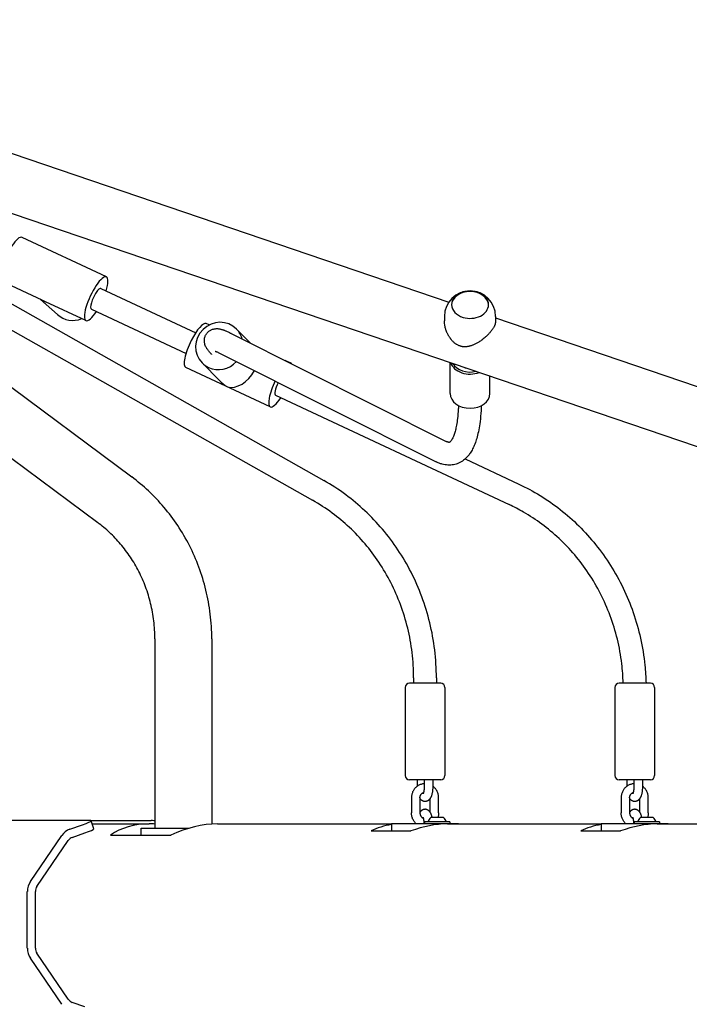
# Model space of a CAD drawing. Units: millimetres. Extents: x -9176 to 3321, y -12695 to -3602.
# Drawn here: x 230 to 701, y -7385 to -6692 of the extents above; entities that cross this region are included whole.
import ezdxf

# ---------------------------------------------------------------- set-up
doc = ezdxf.new("R2010")
doc.units = ezdxf.units.MM
doc.layers.add('Системный слой', color=7, linetype='Continuous')

msp = doc.modelspace()

# ---------------------------------------------------------------- linework, layer by layer
at = {"layer": 'Системный слой', "color": 18, "true_color": 0x000000}
for p, q in [((-175.35, -6692.34), (898.75, -7057.79)), ((-171.68, -6705.88), (285.39, -7045.98)), ((207.12, -6780.22), (532.31, -6890.87)), ((82.79, -6845.37), (309.27, -7013.89)), ((291.47, -6873.17), (232.12, -6845.39)), ((152.23, -6869.57), (436.37, -7030.25)), ((193.26, -6874.39), (444.24, -7016.33)), ((246.2, -6889.52), (217.71, -6876.19)), ((287.66, -6881.33), (354.24, -6912.49)), ((245.12, -6889.02), (257.13, -6899.76)), ((277.06, -6903.97), (248.57, -6890.63)), ((280.88, -6895.82), (347.46, -6926.98)), ((529.16, -6901.04), (529.16, -6904.21)), ((565.16, -6901.04), (565.16, -6904.21)), ((565.16, -6902.04), (911.63, -7019.92)), ((363.78, -6907.02), (361.68, -6906.04)), ((379.19, -6912.94), (530.45, -6988.91)), ((392.61, -6919.68), (382.97, -6909.87)), ((372.01, -6927.24), (523.27, -7003.2)), ((406.62, -6964.61), (347.27, -6936.83)), ((370.9, -6946.09), (358.72, -6933.71)), ((421.04, -6933.82), (417.07, -6931.96)), ((533.16, -6955.18), (533.16, -6933.41)), ((561.16, -6955.18), (561.16, -6942.93)), ((410.44, -6956.46), (574.72, -7033.36)), ((543.74, -7001.19), (581.5, -7018.87)), ((325.55, -7127.71), (325.55, -7260.82)), ((365.55, -7127.71), (365.55, -7257.95)), ((526.51, -7158.82), (504.51, -7158.82)), ((507.51, -7155.23), (507.51, -7158.82)), ((523.51, -7155.23), (523.51, -7158.82)), ((673.95, -7158.82), (651.95, -7158.82)), ((501.51, -7161.82), (501.51, -7223.82)), ((529.51, -7161.82), (529.51, -7223.82)), ((648.95, -7161.82), (648.95, -7223.82)), ((676.95, -7161.82), (676.95, -7223.82)), ((526.51, -7226.82), (504.51, -7226.82)), ((510.12, -7231.31), (510.12, -7226.82)), ((514.91, -7226.82), (514.91, -7232.07)), ((520.91, -7226.82), (520.91, -7232.07)), ((673.95, -7226.82), (651.95, -7226.82)), ((657.56, -7231.31), (657.56, -7226.82)), ((662.34, -7226.82), (662.34, -7232.07)), ((668.34, -7226.82), (668.34, -7232.07)), ((505.94, -7239.57), (505.94, -7250.07)), ((511.94, -7239.57), (511.94, -7250.07)), ((514.11, -7236.64), (514.11, -7236.64)), ((519.09, -7249.66), (519.09, -7239.98)), ((525.09, -7250.07), (525.09, -7239.57)), ((653.37, -7239.57), (653.37, -7250.07)), ((659.37, -7239.57), (659.37, -7250.07)), ((661.54, -7236.64), (661.54, -7236.64)), ((666.53, -7249.66), (666.53, -7239.98)), ((672.53, -7250.07), (672.53, -7239.57)), ((280.16, -7255.42), (-140.52, -7255.42)), ((280.16, -7255.42), (322.85, -7255.42)), ((282.53, -7261.3), (280.79, -7255.59)), ((514.11, -7253.01), (514.11, -7253.01)), ((524.06, -7253.42), (519.69, -7253.42)), ((528.44, -7253.42), (524.06, -7253.42)), ((661.54, -7253.01), (661.54, -7253.01)), ((671.5, -7253.42), (667.13, -7253.42)), ((675.88, -7253.42), (671.5, -7253.42)), ((265.72, -7261.59), (274.65, -7258.51)), ((281.47, -7257.82), (321.61, -7257.82)), ((315.85, -7265.82), (315.85, -7260.82)), ((315.85, -7260.82), (315.87, -7260.82)), ((315.87, -7260.82), (318.09, -7260.82)), ((318.09, -7260.82), (323.56, -7260.82)), ((323.56, -7260.82), (348.27, -7260.82)), ((348.27, -7260.82), (349.77, -7260.82)), ((369.5, -7257.82), (491.96, -7257.82)), ((492.87, -7257.82), (491.96, -7257.82)), ((491.96, -7257.82), (491.96, -7262.82)), ((509.97, -7257.82), (492.87, -7257.82)), ((539.06, -7257.82), (509.97, -7257.82)), ((514.91, -7257.57), (514.91, -7257.82)), ((515.16, -7256.32), (515.16, -7257.82)), ((524.06, -7256.32), (515.16, -7256.32)), ((532.96, -7256.32), (524.06, -7256.32)), ((531.25, -7257.82), (639.4, -7257.82)), ((532.96, -7256.32), (532.96, -7257.82)), ((640.3, -7257.82), (639.4, -7257.82)), ((639.4, -7257.82), (639.4, -7262.82)), ((657.4, -7257.82), (640.3, -7257.82)), ((686.5, -7257.82), (657.4, -7257.82)), ((662.34, -7257.57), (662.34, -7257.82)), ((662.6, -7256.32), (662.6, -7257.82)), ((671.5, -7256.32), (662.6, -7256.32)), ((680.4, -7256.32), (671.5, -7256.32)), ((678.68, -7257.82), (960.5, -7257.82)), ((680.4, -7256.32), (680.4, -7257.82)), ((238.01, -7298.29), (260.09, -7265.95)), ((242.57, -7301.81), (264.65, -7269.48)), ((267.47, -7267.3), (276.39, -7264.22)), ((294.4, -7265.82), (336.81, -7265.82)), ((477.53, -7262.82), (505.58, -7262.82)), ((624.97, -7262.82), (653.01, -7262.82)), ((235.86, -7345.3), (235.86, -7305.34)), ((241.5, -7345.3), (241.5, -7305.34)), ((260.09, -7384.69), (238.01, -7352.36)), ((264.65, -7381.16), (242.57, -7348.83)), ((276.39, -7386.43), (267.47, -7383.34))]:
    msp.add_line(p, q, dxfattribs=at)
for centre, radius, start, end in [((547.16, -6901.04), 18, 0, 180), ((504.51, -7161.82), 3, 90, 180), ((526.51, -7161.82), 3, 0, 90), ((651.95, -7161.82), 3, 90, 180), ((673.95, -7161.82), 3, 0, 90), ((504.51, -7223.82), 3, 180, 270), ((526.51, -7223.82), 3, 270, 0), ((651.95, -7223.82), 3, 180, 270), ((673.95, -7223.82), 3, 270, 0), ((524.06, -7259.08), 7.15, 127.70172, 157.30445), ((524.06, -7259.08), 7.15, 22.69555, 52.29828), ((671.5, -7259.08), 7.15, 127.70172, 157.30445), ((671.5, -7259.08), 7.15, 22.69555, 52.29828)]:
    msp.add_arc(centre, radius, start, end, dxfattribs=at)
for centre, major_axis, ratio, start_param, end_param in [((224.91, -6860.79), (7.21, 15.4), 0.266857, 0, 3.141593), ((284.27, -6888.57), (7.21, 15.4), 0.266857, 0, 3.141593), ((284.27, -6888.57), (7.21, 15.4), 0.266857, 5.202346, 6.283185), ((284.27, -6888.57), (3.39, 7.25), 0.266857, 0, 3.141593), ((547.16, -6892.72), (13, 0), 0.743817, 0, 3.141593), ((547.16, -6893.11), (13, 0), 0.743817, 0.019992, 3.1216), ((254.59, -6874.68), (-9.42, -14.27), 0.686043, 0.100435, 0.180392), ((254.59, -6874.68), (17.51, -11.56), 0.805443, 4.812824, 4.892781), ((547.16, -6892.72), (13, 0), 0.743817, 3.141593, 4.327146), ((547.16, -6892.72), (13, 0), 0.743817, 4.327146, 6.283185), ((268.46, -6887.08), (11.33, 12.67), 0.960657, 3.141593, 4.235302), ((284.27, -6888.57), (7.21, 15.4), 0.266857, 3.141593, 4.222432), ((354.48, -6921.43), (-7.21, -15.4), 0.266857, 3.141593, 4.613464), ((370.84, -6921.79), (-12.12, -11.92), 0.959024, 3.141593, 6.283185), ((370.84, -6921.79), (-12.12, -11.92), 0.959024, 2.646058, 3.141593), ((354.48, -6921.43), (-7.21, -15.4), 0.266857, 4.613464, 6.283185), ((370.84, -6921.79), (5.7, 5.61), 0.959024, 3.028814, 3.141593), ((370.84, -6921.79), (5.7, 5.61), 0.959024, 3.141593, 3.195077), ((370.84, -6921.79), (-12.12, -11.92), 0.959024, 0, 0.342612), ((370.84, -6921.79), (-12.12, -11.92), 0.959024, 0.342612, 1.627107), ((413.83, -6949.22), (-7.21, -15.4), 0.266857, 3.141593, 3.253929), ((413.83, -6949.22), (-7.21, -15.4), 0.266857, 3.014497, 3.141593), ((547.16, -6931.12), (14, 0), 0.743817, 3.375452, 5.191314), ((547.16, -6930.45), (13, 0), 0.743817, 3.524453, 5.042313), ((547.16, -6930.45), (9.5, 0), 0.743817, 4.164056, 4.40271), ((384.15, -6935.33), (9.9, 14), 0.680512, 3.362361, 4.919677), ((384.15, -6935.33), (-17.16, 12.14), 0.801769, 1.350028, 1.69264), ((413.83, -6949.22), (-7.21, -15.4), 0.266857, 4.653655, 6.283185), ((413.83, -6949.22), (-3.39, -7.25), 0.266857, 4.613464, 6.283185), ((413.83, -6949.22), (-3.39, -7.25), 0.266857, 4.595711, 4.613464), ((547.16, -6955.18), (14, 0), 0.743817, 3.141593, 6.283185), ((413.83, -6949.22), (-7.21, -15.4), 0.266857, 0, 1.080839), ((271.23, -7258.51), (9.56, 2.92), 0.10569, 5.045635, 6.283185), ((271.23, -7258.51), (9.56, 2.92), 0.10569, 0, 0.333246), ((331.79, -7258.51), (-9.56, 2.92), 0.10569, -0.829266, -0.333246), ((269.21, -7273.01), (0, -12), 0.939693, 3.455752, 4.08407), ((272.97, -7264.22), (9.56, 2.92), 0.10569, 5.045635, 6.283185), ((344.7, -7325.32), (55.29, -55.29), 0.700208, 2.530727, 3.022533), ((344.7, -7325.32), (55.29, -55.29), 0.700208, -3.813947, -3.752458), ((346.41, -7325.32), (55.29, 55.29), 0.700208, 0.610865, 1.102671), ((522.87, -7325.32), (55.29, -55.29), 0.700208, 2.657221, 2.918044), ((508.16, -7325.32), (55.29, 55.29), 0.700208, 0.610865, 0.998182), ((670.3, -7325.32), (55.29, -55.29), 0.700208, 2.657221, 2.918044), ((655.6, -7325.32), (55.29, 55.29), 0.700208, 0.610865, 0.998182), ((269.21, -7273.01), (0, -6), 0.939693, 3.455752, 4.08407), ((247.14, -7305.34), (0, -12), 0.939693, 4.08407, 4.712389), ((247.14, -7305.34), (0, -6), 0.939693, 4.08407, 4.712389), ((247.14, -7345.3), (0, -12), 0.939693, 4.712389, 5.340708), ((247.14, -7345.3), (0, -6), 0.939693, 4.712389, 5.340708), ((269.21, -7377.64), (0, -6), 0.939693, 5.340708, 5.969026)]:
    msp.add_ellipse(centre, major_axis=major_axis, ratio=ratio, start_param=start_param, end_param=end_param, dxfattribs=at)
for points, knots in [([(365.44, -6927.68), (365.34, -6927.58), (365.25, -6927.48), (364.96, -6927.17), (364.76, -6926.96), (364.51, -6926.68), (364.45, -6926.62), (364.15, -6926.28), (363.92, -6926.01), (363.52, -6925.53), (363.36, -6925.33), (363.04, -6924.92), (362.88, -6924.72), (362.57, -6924.3), (362.42, -6924.08), (362.22, -6923.79), (362.17, -6923.71), (361.92, -6923.33), (361.73, -6923), (361.34, -6922.28), (361.14, -6921.87), (360.82, -6921.03), (360.68, -6920.61), (360.48, -6919.78), (360.41, -6919.38), (360.33, -6918.59), (360.31, -6918.21), (360.34, -6917.45), (360.37, -6917.09), (360.48, -6916.37), (360.56, -6916.02), (360.68, -6915.62), (360.69, -6915.57), (360.81, -6915.24), (360.9, -6914.96), (361.16, -6914.36), (361.32, -6914.05), (361.67, -6913.46), (361.86, -6913.17), (362.28, -6912.62), (362.51, -6912.37), (362.98, -6911.88), (363.24, -6911.65), (363.77, -6911.23), (364.05, -6911.03), (364.63, -6910.68), (364.93, -6910.52), (365.54, -6910.24), (365.85, -6910.12), (366.49, -6909.91), (366.82, -6909.82), (367.48, -6909.69), (367.82, -6909.64), (368.5, -6909.58), (368.84, -6909.57), (369.55, -6909.58), (369.91, -6909.6), (370.43, -6909.66), (370.63, -6909.69), (371.11, -6909.77), (371.4, -6909.83), (371.76, -6909.92), (371.85, -6909.94), (372.29, -6910.05), (372.63, -6910.15), (373.21, -6910.33), (373.45, -6910.42), (373.94, -6910.59), (374.19, -6910.68), (374.68, -6910.87), (374.93, -6910.97), (375.26, -6911.11), (375.35, -6911.15), (375.77, -6911.32), (376.12, -6911.48), (376.82, -6911.79), (377.18, -6911.96), (377.93, -6912.32), (378.31, -6912.5), (378.86, -6912.77), (379.03, -6912.86), (379.19, -6912.94)], [4.157987, 4.157987, 4.157987, 4.157987, 5.556637, 5.556637, 8.633217, 8.633217, 9.591634, 9.591634, 13.626249, 13.626249, 16.651731, 16.651731, 19.676437, 19.676437, 22.701143, 22.701143, 23.704185, 23.704185, 27.731932, 27.731932, 31.75968, 31.75968, 34.8738, 34.8738, 37.246426, 37.246426, 39.195099, 39.195099, 40.901556, 40.901556, 42.463488, 42.463488, 42.68692, 42.68692, 43.936773, 43.936773, 45.359282, 45.359282, 46.757336, 46.757336, 48.14964, 48.14964, 49.558978, 49.558978, 51.004284, 51.004284, 52.514623, 52.514623, 54.127016, 54.127016, 55.898373, 55.898373, 57.91029, 57.91029, 60.294015, 60.294015, 63.260205, 63.260205, 65.087462, 65.087462, 68.095689, 68.095689, 69.111541, 69.111541, 73.135621, 73.135621, 76.166828, 76.166828, 79.191563, 79.191563, 82.216297, 82.216297, 83.226951, 83.226951, 87.261577, 87.261577, 91.296203, 91.296203, 95.330451, 95.330451, 97, 97, 97, 97]), ([(540.39, -6921.94), (540.07, -6921.84), (539.53, -6921.65), (538.7, -6921.28), (537.99, -6920.89), (537.31, -6920.45), (536.63, -6919.97), (536.07, -6919.51), (535.44, -6918.92), (534.79, -6918.28), (534.19, -6917.58), (533.73, -6917.01), (533.41, -6916.59), (532.98, -6915.98), (532.49, -6915.24), (532.04, -6914.48), (531.65, -6913.76), (531.31, -6913.07), (530.87, -6912.11), (530.46, -6911.09), (529.92, -6909.51), (529.57, -6908.11), (529.29, -6906.48), (529.18, -6905.37), (529.16, -6904.51), (529.16, -6904.21)], [0, 0, 0, 0, 1.180056, 1.976991, 3.182947, 3.990021, 4.805412, 6.051751, 6.476446, 7.781381, 9.170447, 9.653512, 10.316747, 10.992172, 12.21234, 13.361353, 14.040956, 15.037762, 16.034434, 17.708531, 18.862067, 21.906038, 22.807769, 24.870337, 26, 26, 26, 26]), ([(565.16, -6904.21), (565.16, -6904.48), (565.12, -6905.01), (564.97, -6905.76), (564.8, -6906.34), (564.65, -6906.79), (564.48, -6907.22), (564.22, -6907.82), (563.85, -6908.53), (563.37, -6909.37), (562.8, -6910.24), (562.14, -6911.14), (561.44, -6912.02), (560.72, -6912.85), (559.94, -6913.68), (558.97, -6914.65), (557.8, -6915.72), (556.57, -6916.74), (555.63, -6917.46), (554.77, -6918.08), (553.9, -6918.68), (552.86, -6919.33), (551.87, -6919.89), (550.96, -6920.36), (550.09, -6920.78), (549.22, -6921.15), (548.35, -6921.49), (547.47, -6921.77), (546.62, -6922), (545.8, -6922.18), (545.01, -6922.3), (544.26, -6922.37), (543.57, -6922.39), (542.94, -6922.38), (542.27, -6922.33), (541.58, -6922.23), (540.93, -6922.09), (540.54, -6921.98), (540.39, -6921.94)], [0, 0, 0, 0, 1.617944, 3.040244, 4.0508, 4.573533, 5.290059, 6.175662, 7.415864, 8.60379, 9.960675, 11.288972, 12.598474, 13.84048, 14.961397, 16.327865, 18.288812, 20.000452, 21.391336, 22.040068, 23.362885, 24.732151, 25.947802, 26.993308, 28.032622, 29.065024, 30.087638, 31.097385, 32.073481, 33.008873, 33.888632, 34.72121, 35.482432, 36.18074, 36.81481, 37.697268, 38.496008, 39, 39, 39, 39]), ([(368.01, -6925.47), (368.04, -6925.48), (368.07, -6925.49), (368.23, -6925.54), (368.31, -6925.57), (368.52, -6925.65), (368.64, -6925.69), (368.91, -6925.8), (369.05, -6925.86), (369.27, -6925.95), (369.32, -6925.97), (369.6, -6926.09), (369.85, -6926.2), (370.38, -6926.44), (370.66, -6926.58), (371.29, -6926.88), (371.64, -6927.05), (372.01, -6927.24)], [0, 0, 0, 0, 4.10524, 4.10524, 7.177398, 7.177398, 10.249557, 10.249557, 13.321715, 13.321715, 14.348281, 14.348281, 18.446207, 18.446207, 22.544133, 22.544133, 27, 27, 27, 27]), ([(555.04, -6963.79), (555.01, -6964.98), (554.94, -6966.12), (554.72, -6969.94), (554.49, -6972.5), (553.94, -6976.99), (553.64, -6978.96), (552.95, -6982.54), (552.58, -6984.17), (551.79, -6987.13), (551.37, -6988.47), (550.44, -6991.04), (549.93, -6992.27), (548.86, -6994.48), (548.31, -6995.48), (547.19, -6997.26), (546.62, -6998.05), (545.48, -6999.46), (544.91, -7000.08), (544.12, -7000.85), (543.94, -7001.02), (543.37, -7001.52), (542.99, -7001.84), (542.04, -7002.56), (541.46, -7002.95), (540.29, -7003.63), (539.7, -7003.93), (538.51, -7004.45), (537.91, -7004.67), (536.7, -7005.04), (536.09, -7005.19), (534.85, -7005.41), (534.22, -7005.49), (532.95, -7005.57), (532.3, -7005.58), (530.99, -7005.51), (530.32, -7005.44), (528.95, -7005.22), (528.26, -7005.07), (526.82, -7004.67), (526.08, -7004.42), (524.65, -7003.86), (523.96, -7003.55), (523.27, -7003.2)], [9.910794, 9.910794, 9.910794, 9.910794, 15.432819, 15.432819, 28.543596, 28.543596, 39.637742, 39.637742, 49.723628, 49.723628, 58.801358, 58.801358, 67.879087, 67.879087, 75.950367, 75.950367, 82.97539, 82.97539, 89.056604, 89.056604, 90.898868, 90.898868, 94.469705, 94.469705, 99.42243, 99.42243, 104.073693, 104.073693, 108.549545, 108.549545, 112.956944, 112.956944, 117.393565, 117.393565, 121.956276, 121.956276, 126.748889, 126.748889, 131.889709, 131.889709, 137.519342, 137.519342, 143, 143, 143, 143]), ([(539.03, -6963.67), (539.01, -6964.57), (538.96, -6965.41), (538.77, -6968.56), (538.58, -6970.72), (538.14, -6974.4), (537.91, -6975.97), (537.4, -6978.72), (537.14, -6979.93), (536.57, -6982.15), (536.27, -6983.15), (535.64, -6984.95), (535.31, -6985.74), (534.74, -6986.93), (534.5, -6987.38), (534.04, -6988.12), (533.84, -6988.41), (533.49, -6988.85), (533.34, -6989.01), (533.11, -6989.24), (533.02, -6989.32), (532.88, -6989.43), (532.82, -6989.46), (532.74, -6989.51), (532.72, -6989.52), (532.68, -6989.54), (532.67, -6989.55), (532.65, -6989.55), (532.64, -6989.55), (532.62, -6989.56), (532.6, -6989.56), (532.55, -6989.56), (532.51, -6989.57), (532.4, -6989.56), (532.32, -6989.56), (532.13, -6989.53), (532.01, -6989.5), (531.69, -6989.42), (531.5, -6989.36), (531.04, -6989.18), (530.76, -6989.06), (530.45, -6988.91)], [10.299009, 10.299009, 10.299009, 10.299009, 14.745418, 14.745418, 26.843367, 26.843367, 36.925408, 36.925408, 45.999529, 45.999529, 55.07365, 55.07365, 64.147771, 64.147771, 71.209452, 71.209452, 77.807447, 77.807447, 83.461755, 83.461755, 88.450495, 88.450495, 92.982423, 92.982423, 97.214367, 97.214367, 101.269624, 101.269624, 105.251218, 105.251218, 109.252946, 109.252946, 113.365203, 113.365203, 117.685548, 117.685548, 122.3249, 122.3249, 127.415957, 127.415957, 133, 133, 133, 133]), ([(365.55, -7127.71), (365.55, -7121.88), (365.2, -7116.06), (363.82, -7104.59), (362.79, -7098.95), (360.11, -7087.92), (358.46, -7082.53), (354.57, -7072.08), (352.35, -7067.01), (347.36, -7057.24), (344.61, -7052.54), (338.62, -7043.56), (335.4, -7039.28), (328.53, -7031.17), (324.89, -7027.34), (317.31, -7020.24), (313.37, -7016.95), (309.27, -7013.89)], [0, 0, 0, 0, 7.113687, 7.113687, 14.107308, 14.107308, 20.992066, 20.992066, 27.777711, 27.777711, 34.472959, 34.472959, 41.085857, 41.085857, 47.624147, 47.624147, 54, 54, 54, 54]), ([(523.51, -7155.23), (523.51, -7148.63), (523.12, -7142.02), (521.55, -7129.03), (520.39, -7122.64), (517.35, -7110.15), (515.48, -7104.05), (511.08, -7092.22), (508.56, -7086.49), (502.92, -7075.44), (499.81, -7070.13), (493.06, -7060), (489.42, -7055.16), (481.67, -7046.03), (477.57, -7041.72), (468.97, -7033.66), (464.47, -7029.9), (454.8, -7022.74), (449.61, -7019.36), (444.24, -7016.33)], [0, 0, 0, 0, 19.859654, 19.859654, 39.382877, 39.382877, 58.598258, 58.598258, 77.530888, 77.530888, 96.203409, 96.203409, 114.637112, 114.637112, 132.852943, 132.852943, 150.872393, 150.872393, 170, 170, 170, 170]), ([(581.5, -7018.87), (586.63, -7021.27), (591.63, -7023.96), (601.35, -7029.95), (606.06, -7033.23), (615.14, -7040.36), (619.51, -7044.21), (627.84, -7052.44), (631.79, -7056.83), (639.24, -7066.09), (642.73, -7070.97), (649.18, -7081.18), (652.14, -7086.51), (657.47, -7097.56), (659.84, -7103.29), (663.94, -7115.08), (665.66, -7121.14), (668.42, -7133.54), (669.44, -7139.86), (670.52, -7150.42), (670.68, -7154.62), (670.9, -7158.82)], [0, 0, 0, 0, 17.617503, 17.617503, 35.363266, 35.363266, 53.263226, 53.263226, 71.340758, 71.340758, 89.617596, 89.617596, 108.114349, 108.114349, 126.851232, 126.851232, 145.848929, 145.848929, 165.129555, 165.129555, 177.787608, 177.787608, 177.787608, 177.787608]), ([(507.51, -7155.23), (507.51, -7149.27), (507.16, -7143.31), (505.74, -7131.57), (504.69, -7125.8), (501.95, -7114.54), (500.26, -7109.04), (496.3, -7098.37), (494.03, -7093.2), (488.95, -7083.26), (486.15, -7078.48), (480.07, -7069.37), (476.81, -7065.03), (469.85, -7056.83), (466.17, -7052.96), (458.46, -7045.74), (454.43, -7042.38), (445.79, -7035.97), (441.16, -7032.96), (436.37, -7030.25)], [0, 0, 0, 0, 18.01522, 18.01522, 35.724027, 35.724027, 53.150141, 53.150141, 70.314471, 70.314471, 87.236119, 87.236119, 103.933405, 103.933405, 120.424783, 120.424783, 136.729647, 136.729647, 154, 154, 154, 154]), ([(654.89, -7158.82), (654.62, -7154.27), (654.42, -7149.71), (653.17, -7139.36), (652.13, -7133.59), (649.38, -7122.33), (647.7, -7116.83), (643.73, -7106.16), (641.46, -7100.99), (636.39, -7091.05), (633.59, -7086.27), (627.51, -7077.16), (624.24, -7072.82), (617.29, -7064.62), (613.61, -7060.75), (605.9, -7053.53), (601.87, -7050.17), (593.52, -7043.98), (589.2, -7041.15), (581.47, -7036.69), (578.13, -7034.95), (574.72, -7033.36)], [4.210317, 4.210317, 4.210317, 4.210317, 17.937018, 17.937018, 35.568954, 35.568954, 52.919424, 52.919424, 70.009247, 70.009247, 86.857441, 86.857441, 103.482246, 103.482246, 119.902036, 119.902036, 136.136121, 136.136121, 152.205362, 152.205362, 164, 164, 164, 164]), ([(325.55, -7127.71), (325.55, -7123.49), (325.3, -7119.27), (324.3, -7110.96), (323.56, -7106.87), (321.61, -7098.89), (320.42, -7095), (317.62, -7087.46), (316.01, -7083.81), (312.43, -7076.79), (310.46, -7073.42), (306.17, -7067), (303.87, -7063.94), (298.98, -7058.18), (296.4, -7055.46), (291.04, -7050.44), (288.27, -7048.13), (285.39, -7045.98)], [0, 0, 0, 0, 5.151798, 5.151798, 10.219047, 10.219047, 15.204405, 15.204405, 20.113331, 20.113331, 24.950895, 24.950895, 29.722078, 29.722078, 34.432012, 34.432012, 39, 39, 39, 39]), ([(514.91, -7229.59), (514.68, -7229.61), (514.45, -7229.63), (513.87, -7229.71), (513.53, -7229.78), (512.85, -7229.96), (512.52, -7230.07), (511.86, -7230.32), (511.54, -7230.47), (510.91, -7230.79), (510.61, -7230.98), (510.25, -7231.22), (510.18, -7231.26), (509.9, -7231.48), (509.67, -7231.64), (509.18, -7232.06), (508.91, -7232.32), (508.41, -7232.85), (508.18, -7233.13), (507.73, -7233.73), (507.53, -7234.04), (507.15, -7234.69), (506.97, -7235.03), (506.66, -7235.73), (506.53, -7236.09), (506.29, -7236.83), (506.2, -7237.21), (506.05, -7237.99), (506, -7238.39), (505.95, -7239.05), (505.94, -7239.31), (505.94, -7239.57)], [43.679858, 43.679858, 43.679858, 43.679858, 45.600706, 45.600706, 48.499674, 48.499674, 51.407086, 51.407086, 54.327776, 54.327776, 57.265939, 57.265939, 57.905002, 57.905002, 60.225928, 60.225928, 63.211495, 63.211495, 66.226482, 66.226482, 69.274485, 69.274485, 72.359302, 72.359302, 75.485024, 75.485024, 78.656266, 78.656266, 81.878434, 81.878434, 84, 84, 84, 84]), ([(520.91, -7232.07), (520.91, -7232.41), (520.9, -7232.74), (520.87, -7233.41), (520.85, -7233.73), (520.8, -7234.37), (520.76, -7234.68), (520.68, -7235.29), (520.63, -7235.59), (520.53, -7236.17), (520.47, -7236.45), (520.35, -7236.99), (520.28, -7237.25), (520.13, -7237.75), (520.05, -7237.99), (519.89, -7238.42), (519.82, -7238.61), (519.66, -7238.97), (519.57, -7239.15), (519.4, -7239.48), (519.3, -7239.65), (519.17, -7239.86), (519.13, -7239.92), (519.06, -7240.02), (519.04, -7240.06), (518.95, -7240.18), (518.89, -7240.26), (518.72, -7240.49), (518.6, -7240.63), (518.35, -7240.88), (518.22, -7241), (517.96, -7241.22), (517.83, -7241.31), (517.57, -7241.49), (517.43, -7241.57), (517.15, -7241.71), (517.01, -7241.77), (516.73, -7241.88), (516.58, -7241.92), (516.3, -7241.99), (516.15, -7242.02), (515.86, -7242.06), (515.72, -7242.07), (515.43, -7242.07), (515.28, -7242.07), (514.99, -7242.04), (514.85, -7242.02), (514.56, -7241.96), (514.42, -7241.92), (514.15, -7241.82), (514.01, -7241.77), (513.74, -7241.64), (513.61, -7241.57), (513.35, -7241.42), (513.22, -7241.33), (512.97, -7241.14), (512.85, -7241.04), (512.61, -7240.82), (512.5, -7240.7), (512.27, -7240.44), (512.16, -7240.3), (512.02, -7240.1), (511.98, -7240.04), (511.94, -7239.98)], [0, 0, 0, 0, 2.686868, 2.686868, 5.327522, 5.327522, 7.924365, 7.924365, 10.480098, 10.480098, 12.994273, 12.994273, 15.46256, 15.46256, 17.875746, 17.875746, 19.867536, 19.867536, 21.835736, 21.835736, 23.754569, 23.754569, 24.470057, 24.470057, 24.978682, 24.978682, 25.993908, 25.993908, 27.877851, 27.877851, 29.621005, 29.621005, 31.205697, 31.205697, 32.735268, 32.735268, 34.192335, 34.192335, 35.600111, 35.600111, 36.972308, 36.972308, 38.325013, 38.325013, 39.671235, 39.671235, 41.02059, 41.02059, 42.386425, 42.386425, 43.781742, 43.781742, 45.220085, 45.220085, 46.721108, 46.721108, 48.302222, 48.302222, 49.986784, 49.986784, 51.794004, 51.794004, 52.529943, 52.529943, 52.529943, 52.529943]), ([(514.91, -7232.07), (514.91, -7232.32), (514.9, -7232.57), (514.88, -7233.06), (514.87, -7233.3), (514.83, -7233.77), (514.8, -7233.99), (514.74, -7234.42), (514.71, -7234.63), (514.64, -7235.01), (514.6, -7235.19), (514.53, -7235.5), (514.5, -7235.62), (514.46, -7235.76), (514.46, -7235.77), (514.42, -7235.91), (514.38, -7236.03), (514.3, -7236.23), (514.27, -7236.31), (514.22, -7236.43), (514.2, -7236.47), (514.16, -7236.54), (514.15, -7236.57), (514.12, -7236.62), (514.11, -7236.63), (514.11, -7236.64)], [0, 0, 0, 0, 2.088138, 2.088138, 4.132517, 4.132517, 6.130934, 6.130934, 8.078159, 8.078159, 9.966675, 9.966675, 11.501979, 11.501979, 11.612559, 11.612559, 13.357509, 13.357509, 14.777986, 14.777986, 15.836266, 15.836266, 16.894546, 16.894546, 18, 18, 18, 18]), ([(525.09, -7239.57), (525.09, -7239.16), (525.07, -7238.75), (524.97, -7237.94), (524.9, -7237.54), (524.72, -7236.77), (524.6, -7236.39), (524.33, -7235.65), (524.18, -7235.29), (523.84, -7234.6), (523.65, -7234.27), (523.23, -7233.64), (523.01, -7233.33), (522.54, -7232.76), (522.28, -7232.49), (521.75, -7231.98), (521.48, -7231.74), (521.1, -7231.44), (521, -7231.37), (520.91, -7231.31)], [0, 0, 0, 0, 3.317919, 3.317919, 6.575461, 6.575461, 9.777245, 9.777245, 12.929584, 12.929584, 16.037756, 16.037756, 19.106295, 19.106295, 22.139267, 22.139267, 25.1405, 25.1405, 26.095009, 26.095009, 26.095009, 26.095009]), ([(662.34, -7229.59), (662.11, -7229.61), (661.88, -7229.63), (661.31, -7229.71), (660.97, -7229.78), (660.29, -7229.96), (659.95, -7230.07), (659.3, -7230.32), (658.98, -7230.47), (658.35, -7230.79), (658.04, -7230.98), (657.68, -7231.22), (657.62, -7231.26), (657.33, -7231.48), (657.1, -7231.64), (656.61, -7232.06), (656.35, -7232.32), (655.85, -7232.85), (655.61, -7233.13), (655.17, -7233.73), (654.96, -7234.04), (654.58, -7234.69), (654.41, -7235.03), (654.1, -7235.73), (653.96, -7236.09), (653.73, -7236.83), (653.63, -7237.21), (653.48, -7237.99), (653.43, -7238.39), (653.38, -7239.05), (653.37, -7239.31), (653.37, -7239.57)], [43.679858, 43.679858, 43.679858, 43.679858, 45.600706, 45.600706, 48.499674, 48.499674, 51.407086, 51.407086, 54.327776, 54.327776, 57.265939, 57.265939, 57.905002, 57.905002, 60.225928, 60.225928, 63.211495, 63.211495, 66.226482, 66.226482, 69.274485, 69.274485, 72.359302, 72.359302, 75.485024, 75.485024, 78.656266, 78.656266, 81.878434, 81.878434, 84, 84, 84, 84]), ([(668.34, -7232.07), (668.34, -7232.41), (668.34, -7232.74), (668.31, -7233.41), (668.29, -7233.73), (668.23, -7234.37), (668.2, -7234.68), (668.12, -7235.29), (668.07, -7235.59), (667.97, -7236.17), (667.91, -7236.45), (667.78, -7236.99), (667.71, -7237.25), (667.56, -7237.75), (667.48, -7237.99), (667.33, -7238.42), (667.25, -7238.61), (667.09, -7238.97), (667.01, -7239.15), (666.83, -7239.48), (666.74, -7239.65), (666.6, -7239.86), (666.57, -7239.92), (666.5, -7240.02), (666.47, -7240.06), (666.39, -7240.18), (666.33, -7240.26), (666.15, -7240.49), (666.03, -7240.63), (665.78, -7240.88), (665.66, -7241), (665.4, -7241.22), (665.27, -7241.31), (665, -7241.49), (664.87, -7241.57), (664.59, -7241.71), (664.45, -7241.77), (664.16, -7241.88), (664.02, -7241.92), (663.73, -7241.99), (663.59, -7242.02), (663.3, -7242.06), (663.15, -7242.07), (662.86, -7242.07), (662.72, -7242.07), (662.43, -7242.04), (662.28, -7242.02), (662, -7241.96), (661.86, -7241.92), (661.58, -7241.82), (661.45, -7241.77), (661.18, -7241.64), (661.04, -7241.57), (660.78, -7241.42), (660.66, -7241.33), (660.41, -7241.14), (660.29, -7241.04), (660.05, -7240.82), (659.93, -7240.7), (659.71, -7240.44), (659.6, -7240.3), (659.45, -7240.1), (659.41, -7240.04), (659.37, -7239.98)], [0, 0, 0, 0, 2.686868, 2.686868, 5.327522, 5.327522, 7.924365, 7.924365, 10.480098, 10.480098, 12.994273, 12.994273, 15.46256, 15.46256, 17.875746, 17.875746, 19.867536, 19.867536, 21.835736, 21.835736, 23.754569, 23.754569, 24.470057, 24.470057, 24.978682, 24.978682, 25.993908, 25.993908, 27.877851, 27.877851, 29.621005, 29.621005, 31.205697, 31.205697, 32.735268, 32.735268, 34.192335, 34.192335, 35.600111, 35.600111, 36.972308, 36.972308, 38.325013, 38.325013, 39.671235, 39.671235, 41.02059, 41.02059, 42.386425, 42.386425, 43.781742, 43.781742, 45.220085, 45.220085, 46.721108, 46.721108, 48.302222, 48.302222, 49.986784, 49.986784, 51.794004, 51.794004, 52.529943, 52.529943, 52.529943, 52.529943]), ([(662.34, -7232.07), (662.34, -7232.32), (662.34, -7232.57), (662.32, -7233.06), (662.3, -7233.3), (662.26, -7233.77), (662.24, -7233.99), (662.18, -7234.42), (662.15, -7234.63), (662.08, -7235.01), (662.04, -7235.19), (661.97, -7235.5), (661.93, -7235.62), (661.9, -7235.76), (661.89, -7235.77), (661.85, -7235.91), (661.81, -7236.03), (661.74, -7236.23), (661.71, -7236.31), (661.66, -7236.43), (661.64, -7236.47), (661.6, -7236.54), (661.58, -7236.57), (661.56, -7236.62), (661.55, -7236.63), (661.54, -7236.64)], [0, 0, 0, 0, 2.088138, 2.088138, 4.132517, 4.132517, 6.130934, 6.130934, 8.078159, 8.078159, 9.966675, 9.966675, 11.501979, 11.501979, 11.612559, 11.612559, 13.357509, 13.357509, 14.777986, 14.777986, 15.836266, 15.836266, 16.894546, 16.894546, 18, 18, 18, 18]), ([(672.53, -7239.57), (672.53, -7239.16), (672.5, -7238.75), (672.41, -7237.94), (672.34, -7237.54), (672.15, -7236.77), (672.04, -7236.39), (671.77, -7235.65), (671.62, -7235.29), (671.27, -7234.6), (671.08, -7234.27), (670.67, -7233.64), (670.45, -7233.33), (669.97, -7232.76), (669.72, -7232.49), (669.19, -7231.98), (668.91, -7231.74), (668.53, -7231.44), (668.44, -7231.37), (668.34, -7231.31)], [0, 0, 0, 0, 3.317919, 3.317919, 6.575461, 6.575461, 9.777245, 9.777245, 12.929584, 12.929584, 16.037756, 16.037756, 19.106295, 19.106295, 22.139267, 22.139267, 25.1405, 25.1405, 26.095009, 26.095009, 26.095009, 26.095009]), ([(511.94, -7239.57), (511.94, -7239.4), (511.95, -7239.22), (511.99, -7238.88), (512.02, -7238.71), (512.1, -7238.38), (512.14, -7238.22), (512.26, -7237.92), (512.32, -7237.77), (512.46, -7237.49), (512.54, -7237.35), (512.7, -7237.09), (512.79, -7236.97), (512.98, -7236.75), (513.08, -7236.64), (513.28, -7236.45), (513.39, -7236.35), (513.6, -7236.19), (513.72, -7236.11), (513.94, -7235.98), (514.06, -7235.92), (514.27, -7235.82), (514.37, -7235.79), (514.46, -7235.75)], [0, 0, 0, 0, 1.487749, 1.487749, 2.945688, 2.945688, 4.376454, 4.376454, 5.781736, 5.781736, 7.16307, 7.16307, 8.522031, 8.522031, 9.86037, 9.86037, 11.179693, 11.179693, 12.482054, 12.482054, 13.769857, 13.769857, 14.81628, 14.81628, 14.81628, 14.81628]), ([(659.37, -7239.57), (659.37, -7239.4), (659.38, -7239.22), (659.42, -7238.88), (659.45, -7238.71), (659.53, -7238.38), (659.58, -7238.22), (659.69, -7237.92), (659.75, -7237.77), (659.9, -7237.49), (659.97, -7237.35), (660.14, -7237.09), (660.23, -7236.97), (660.42, -7236.75), (660.51, -7236.64), (660.72, -7236.45), (660.82, -7236.35), (661.04, -7236.19), (661.15, -7236.11), (661.38, -7235.98), (661.49, -7235.92), (661.7, -7235.82), (661.8, -7235.79), (661.9, -7235.75)], [0, 0, 0, 0, 1.487749, 1.487749, 2.945688, 2.945688, 4.376454, 4.376454, 5.781736, 5.781736, 7.16307, 7.16307, 8.522031, 8.522031, 9.86037, 9.86037, 11.179693, 11.179693, 12.482054, 12.482054, 13.769857, 13.769857, 14.81628, 14.81628, 14.81628, 14.81628]), ([(520.52, -7253.42), (520.48, -7253.25), (520.45, -7253.09), (520.35, -7252.66), (520.28, -7252.39), (520.13, -7251.89), (520.05, -7251.65), (519.89, -7251.23), (519.82, -7251.04), (519.66, -7250.67), (519.57, -7250.5), (519.4, -7250.16), (519.3, -7250), (519.17, -7249.78), (519.13, -7249.72), (519.06, -7249.62), (519.04, -7249.58), (518.95, -7249.46), (518.89, -7249.38), (518.72, -7249.16), (518.6, -7249.02), (518.35, -7248.76), (518.22, -7248.64), (517.96, -7248.43), (517.83, -7248.33), (517.57, -7248.16), (517.43, -7248.08), (517.15, -7247.93), (517.01, -7247.87), (516.73, -7247.77), (516.58, -7247.72), (516.3, -7247.65), (516.15, -7247.62), (515.86, -7247.59), (515.72, -7247.57), (515.43, -7247.57), (515.28, -7247.58), (514.99, -7247.61), (514.85, -7247.63), (514.56, -7247.69), (514.42, -7247.73), (514.15, -7247.82), (514.01, -7247.88), (513.74, -7248), (513.61, -7248.07), (513.35, -7248.23), (513.22, -7248.31), (512.97, -7248.5), (512.85, -7248.61), (512.61, -7248.83), (512.5, -7248.95), (512.27, -7249.21), (512.16, -7249.34), (512.02, -7249.55), (511.98, -7249.6), (511.94, -7249.66)], [11.486116, 11.486116, 11.486116, 11.486116, 12.994273, 12.994273, 15.46256, 15.46256, 17.875746, 17.875746, 19.867536, 19.867536, 21.835736, 21.835736, 23.754569, 23.754569, 24.470057, 24.470057, 24.978682, 24.978682, 25.993908, 25.993908, 27.877851, 27.877851, 29.621005, 29.621005, 31.205697, 31.205697, 32.735268, 32.735268, 34.192335, 34.192335, 35.600111, 35.600111, 36.972308, 36.972308, 38.325013, 38.325013, 39.671235, 39.671235, 41.02059, 41.02059, 42.386425, 42.386425, 43.781742, 43.781742, 45.220085, 45.220085, 46.721108, 46.721108, 48.302222, 48.302222, 49.986784, 49.986784, 51.794004, 51.794004, 52.529943, 52.529943, 52.529943, 52.529943]), ([(667.95, -7253.42), (667.92, -7253.25), (667.88, -7253.09), (667.78, -7252.66), (667.71, -7252.39), (667.56, -7251.89), (667.48, -7251.65), (667.33, -7251.23), (667.25, -7251.04), (667.09, -7250.67), (667.01, -7250.5), (666.83, -7250.16), (666.74, -7250), (666.6, -7249.78), (666.57, -7249.72), (666.5, -7249.62), (666.47, -7249.58), (666.39, -7249.46), (666.33, -7249.38), (666.15, -7249.16), (666.03, -7249.02), (665.78, -7248.76), (665.66, -7248.64), (665.4, -7248.43), (665.27, -7248.33), (665, -7248.16), (664.87, -7248.08), (664.59, -7247.93), (664.45, -7247.87), (664.16, -7247.77), (664.02, -7247.72), (663.73, -7247.65), (663.59, -7247.62), (663.3, -7247.59), (663.15, -7247.57), (662.86, -7247.57), (662.72, -7247.58), (662.43, -7247.61), (662.28, -7247.63), (662, -7247.69), (661.86, -7247.73), (661.58, -7247.82), (661.45, -7247.88), (661.18, -7248), (661.04, -7248.07), (660.78, -7248.23), (660.66, -7248.31), (660.41, -7248.5), (660.29, -7248.61), (660.05, -7248.83), (659.93, -7248.95), (659.71, -7249.21), (659.6, -7249.34), (659.45, -7249.55), (659.41, -7249.6), (659.37, -7249.66)], [11.486116, 11.486116, 11.486116, 11.486116, 12.994273, 12.994273, 15.46256, 15.46256, 17.875746, 17.875746, 19.867536, 19.867536, 21.835736, 21.835736, 23.754569, 23.754569, 24.470057, 24.470057, 24.978682, 24.978682, 25.993908, 25.993908, 27.877851, 27.877851, 29.621005, 29.621005, 31.205697, 31.205697, 32.735268, 32.735268, 34.192335, 34.192335, 35.600111, 35.600111, 36.972308, 36.972308, 38.325013, 38.325013, 39.671235, 39.671235, 41.02059, 41.02059, 42.386425, 42.386425, 43.781742, 43.781742, 45.220085, 45.220085, 46.721108, 46.721108, 48.302222, 48.302222, 49.986784, 49.986784, 51.794004, 51.794004, 52.529943, 52.529943, 52.529943, 52.529943]), ([(509.46, -7257.82), (509.46, -7257.82), (509.46, -7257.82), (509.18, -7257.58), (508.91, -7257.33), (508.41, -7256.79), (508.18, -7256.51), (507.73, -7255.92), (507.53, -7255.6), (507.15, -7254.95), (506.97, -7254.61), (506.66, -7253.91), (506.53, -7253.55), (506.29, -7252.81), (506.2, -7252.43), (506.05, -7251.65), (506, -7251.26), (505.95, -7250.6), (505.94, -7250.33), (505.94, -7250.07)], [60.20148, 60.20148, 60.20148, 60.20148, 60.225928, 60.225928, 63.211495, 63.211495, 66.226482, 66.226482, 69.274485, 69.274485, 72.359302, 72.359302, 75.485024, 75.485024, 78.656266, 78.656266, 81.878434, 81.878434, 84, 84, 84, 84]), ([(511.94, -7250.07), (511.94, -7250.25), (511.95, -7250.42), (511.99, -7250.77), (512.02, -7250.93), (512.1, -7251.26), (512.14, -7251.42), (512.26, -7251.73), (512.32, -7251.88), (512.46, -7252.16), (512.54, -7252.29), (512.7, -7252.55), (512.79, -7252.67), (512.98, -7252.9), (513.08, -7253), (513.28, -7253.2), (513.39, -7253.29), (513.6, -7253.46), (513.72, -7253.53), (513.94, -7253.67), (514.06, -7253.73), (514.27, -7253.82), (514.37, -7253.86), (514.46, -7253.89)], [0, 0, 0, 0, 1.487749, 1.487749, 2.945688, 2.945688, 4.376454, 4.376454, 5.781736, 5.781736, 7.16307, 7.16307, 8.522031, 8.522031, 9.86037, 9.86037, 11.179693, 11.179693, 12.482054, 12.482054, 13.769857, 13.769857, 14.81628, 14.81628, 14.81628, 14.81628]), ([(514.91, -7257.57), (514.91, -7257.32), (514.9, -7257.07), (514.88, -7256.58), (514.87, -7256.34), (514.83, -7255.88), (514.8, -7255.65), (514.74, -7255.22), (514.71, -7255.02), (514.64, -7254.63), (514.6, -7254.45), (514.53, -7254.15), (514.5, -7254.02), (514.46, -7253.89), (514.46, -7253.88), (514.42, -7253.73), (514.38, -7253.61), (514.3, -7253.41), (514.27, -7253.33), (514.22, -7253.22), (514.2, -7253.17), (514.16, -7253.1), (514.15, -7253.07), (514.12, -7253.03), (514.11, -7253.01), (514.11, -7253.01)], [0, 0, 0, 0, 2.088138, 2.088138, 4.132517, 4.132517, 6.130934, 6.130934, 8.078159, 8.078159, 9.966675, 9.966675, 11.501979, 11.501979, 11.612559, 11.612559, 13.357509, 13.357509, 14.777986, 14.777986, 15.836266, 15.836266, 16.894546, 16.894546, 18, 18, 18, 18]), ([(525.09, -7250.07), (525.09, -7250.48), (525.07, -7250.89), (524.97, -7251.7), (524.9, -7252.1), (524.73, -7252.81), (524.63, -7253.11), (524.54, -7253.42)], [0, 0, 0, 0, 3.317919, 3.317919, 6.575461, 6.575461, 9.189208, 9.189208, 9.189208, 9.189208]), ([(656.9, -7257.82), (656.89, -7257.82), (656.89, -7257.82), (656.61, -7257.58), (656.35, -7257.33), (655.85, -7256.79), (655.61, -7256.51), (655.17, -7255.92), (654.96, -7255.6), (654.58, -7254.95), (654.41, -7254.61), (654.1, -7253.91), (653.96, -7253.55), (653.73, -7252.81), (653.63, -7252.43), (653.48, -7251.65), (653.43, -7251.26), (653.38, -7250.6), (653.37, -7250.33), (653.37, -7250.07)], [60.20148, 60.20148, 60.20148, 60.20148, 60.225928, 60.225928, 63.211495, 63.211495, 66.226482, 66.226482, 69.274485, 69.274485, 72.359302, 72.359302, 75.485024, 75.485024, 78.656266, 78.656266, 81.878434, 81.878434, 84, 84, 84, 84]), ([(659.37, -7250.07), (659.37, -7250.25), (659.38, -7250.42), (659.42, -7250.77), (659.45, -7250.93), (659.53, -7251.26), (659.58, -7251.42), (659.69, -7251.73), (659.75, -7251.88), (659.9, -7252.16), (659.97, -7252.29), (660.14, -7252.55), (660.23, -7252.67), (660.42, -7252.9), (660.51, -7253), (660.72, -7253.2), (660.82, -7253.29), (661.04, -7253.46), (661.15, -7253.53), (661.38, -7253.67), (661.49, -7253.73), (661.7, -7253.82), (661.8, -7253.86), (661.9, -7253.89)], [0, 0, 0, 0, 1.487749, 1.487749, 2.945688, 2.945688, 4.376454, 4.376454, 5.781736, 5.781736, 7.16307, 7.16307, 8.522031, 8.522031, 9.86037, 9.86037, 11.179693, 11.179693, 12.482054, 12.482054, 13.769857, 13.769857, 14.81628, 14.81628, 14.81628, 14.81628]), ([(662.34, -7257.57), (662.34, -7257.32), (662.34, -7257.07), (662.32, -7256.58), (662.3, -7256.34), (662.26, -7255.88), (662.24, -7255.65), (662.18, -7255.22), (662.15, -7255.02), (662.08, -7254.63), (662.04, -7254.45), (661.97, -7254.15), (661.93, -7254.02), (661.9, -7253.89), (661.89, -7253.88), (661.85, -7253.73), (661.81, -7253.61), (661.74, -7253.41), (661.71, -7253.33), (661.66, -7253.22), (661.64, -7253.17), (661.6, -7253.1), (661.58, -7253.07), (661.56, -7253.03), (661.55, -7253.01), (661.54, -7253.01)], [0, 0, 0, 0, 2.088138, 2.088138, 4.132517, 4.132517, 6.130934, 6.130934, 8.078159, 8.078159, 9.966675, 9.966675, 11.501979, 11.501979, 11.612559, 11.612559, 13.357509, 13.357509, 14.777986, 14.777986, 15.836266, 15.836266, 16.894546, 16.894546, 18, 18, 18, 18]), ([(672.53, -7250.07), (672.53, -7250.48), (672.5, -7250.89), (672.41, -7251.7), (672.34, -7252.1), (672.17, -7252.81), (672.07, -7253.11), (671.97, -7253.42)], [0, 0, 0, 0, 3.317919, 3.317919, 6.575461, 6.575461, 9.189208, 9.189208, 9.189208, 9.189208])]:
    msp.add_open_spline(points, degree=3, knots=knots, dxfattribs=at)

doc.saveas('drawing.dxf')
